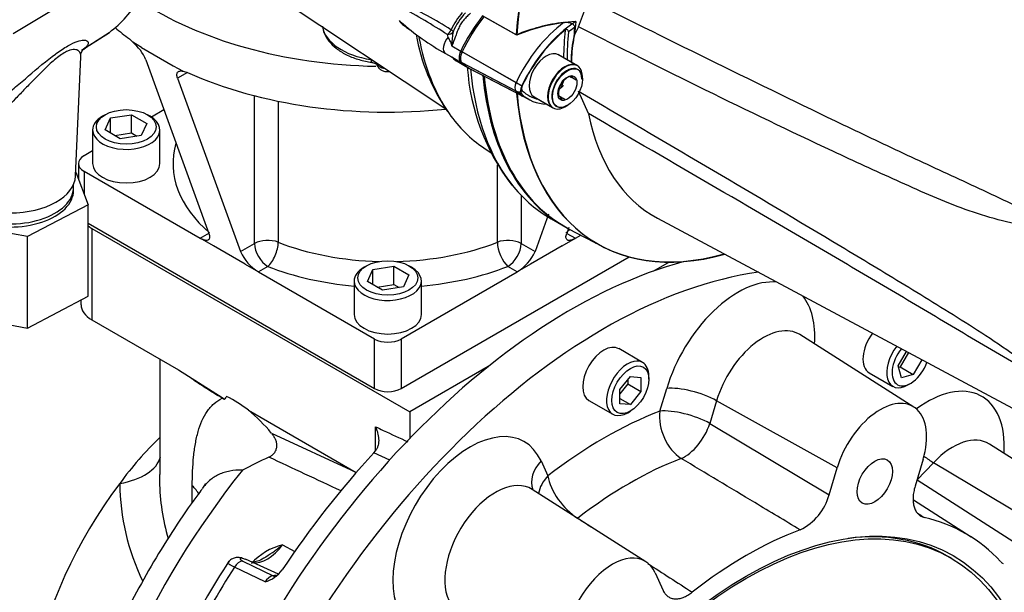
# Paper-space layout 'Sheet1' of a CAD drawing. Units: millimetres. Extents: x -5 to 594, y -3 to 420.
# Drawn here: x 413 to 435, y 342 to 355 of the extents above; entities that cross this region are included whole.
import ezdxf

# ---------------------------------------------------------------- set-up
doc = ezdxf.new("R2010")
doc.units = ezdxf.units.MM
for name, color, linetype in [('GB-IB9-GCASE', 7, 'Continuous'), ('GB-IB9-INFLG_F14', 7, 'Continuous'), ('GB-IB9-OUTFLG_FA', 7, 'Continuous'), ('II0-20SHORT-STD', 7, 'Continuous'), ('II0-55-ADPIMP4-S', 7, 'Continuous'), ('II2-01-STD', 7, 'Continuous'), ('II2-02B3B4_F14-S', 7, 'Continuous'), ('PART4', 7, 'Continuous'), ('TSH-1', 7, 'Continuous')]:
    doc.layers.add(name, color=color, linetype=linetype)

# ---------------------------------------------------------------- blocks, each defined once
blk = doc.blocks.new('SE8')
at = {"layer": 'GB-IB9-GCASE', "color": 7, "linetype": 'Continuous'}
for p, q in [((414.403, 350.099), (414.403, 348.058)), ((414.403, 350.099), (421.491, 346.007)), ((427.276, 349.346), (426.931, 349.147)), ((414.158, 348.502), (414.158, 348.398)), ((414.403, 348.058), (416.33, 346.945)), ((415.919, 347.183), (415.919, 344.608)), ((423.24, 347.016), (421.491, 346.007)), ((416.33, 346.945), (417.309, 346.325)), ((417.353, 346.284), (417.31, 346.311)), ((417.892, 346.043), (420.297, 344.655)), ((421.491, 346.007), (421.491, 345.415)), ((418.405, 345.535), (420.275, 344.668)), ((420.725, 345.138), (420.725, 345.677)), ((420.691, 345.098), (420.725, 345.138)), ((421.05, 344.93), (420.691, 345.098)), ((416.641, 343.99), (416.641, 344.358)), ((418.653, 343.046), (418.927, 342.894)), ((417.767, 342.682), (418.442, 342.355)), ((418.567, 342.392), (417.827, 342.72)), ((418.264, 342.217), (417.58, 342.543))]:
    blk.add_line(p, q, dxfattribs=at)
for centre, radius, start, end in [((418.617, 345.288), 1.61, 138.6865, 141.7512), ((416.381, 344.195), 2.387, 50.7331, 64.5312), ((415.543, 343.164), 3.716, 39.6512, 50.7827), ((421.736, 339.475), 8.333, 134.3012, 143.6688), ((423.959, 332.723), 13.495, 114.5587, 117.3393), ((420.798, 344.549), 4.89, 179.3064, 181.0575), ((420.157, 344.468), 5.135, 180.6367, 205.732), ((420.798, 344.549), 4.89, 181.0575, 196.2154), ((419.022, 341.653), 1.441, 104.8302, 137.5713), ((436.304, 330.583), 22.393, 147.3001, 152.6428), ((418.052, 342.93), 0.744, 286.5892, 323.208), ((418.535, 342.051), 0.318, 107.0855, 148.3888), ((418.545, 342.24), 0.105, 105.2237, 129.9744)]:
    blk.add_arc(centre, radius, start, end, dxfattribs=at)
for centre, major_axis, ratio, start_param, end_param in [((414.992, 350.44), (0.833, 0), 0.57735, 3.769307, 3.926991), ((414.992, 348.398), (0.833, 0), 0.57735, 3.141593, 3.926991), ((417.248, 346.277), (0.0444, 0.0728), 0.592994, -0.771277, -0.55877), ((424.497, 337.399), (6.63, 11.484), 0.57735, 1.203262, 1.458988), ((414.286, 345.246), (-1.657, 0.18), 0.517626, 2.086616, 3.061035), ((421.881, 338.91), (5.794, 10.035), 0.57735, 1.312154, 3.024323), ((417.408, 341.492), (3.125, 5.413), 0.57735, 1.355448, 2.869502), ((415.212, 343.864), (-1.667, 0), 0.57735, 3.463642, 3.681317), ((418.312, 343.403), (0.417, 0.722), 0.57735, 3.345824, 4.544602), ((417.711, 342.446), (0.107, 0.226), 0.641732, 0.321129, 1.443616), ((417.24, 341.614), (-0.627, -1.085), 0.57735, 3.203496, 3.256442), ((423.641, 337.894), (6.577, 11.392), 0.57735, 1.494996, 1.644864), ((418.096, 341.12), (-0.68, -1.177), 0.57735, 3.482938, 3.558704), ((418.49, 342.59), (-0.033, 0.248), 0.746493, 2.708584, 3.117424)]:
    blk.add_ellipse(centre, major_axis=major_axis, ratio=ratio, start_param=start_param, end_param=end_param, dxfattribs=at)
for points, degree, knots in [([(417.31, 346.311), (417.279, 346.331), (417.214, 346.37), (417.119, 346.428), (417.013, 346.494), (416.895, 346.568), (416.732, 346.674), (416.621, 346.752), (416.554, 346.803)], 3, [0, 0, 0, 0, 0.0200069, 0.040685, 0.0620485, 0.092137, 0.1243971, 0.1848718, 0.1848718, 0.1848718, 0.1848718]), ([(416.641, 344.358), (416.641, 344.584), (416.65, 344.799), (416.681, 345.103), (416.694, 345.201), (416.719, 345.343), (416.728, 345.389), (416.748, 345.48), (416.76, 345.525), (416.796, 345.654), (416.824, 345.734), (416.89, 345.885), (416.928, 345.954), (416.994, 346.049), (417.018, 346.08), (417.068, 346.136), (417.094, 346.163), (417.178, 346.236), (417.24, 346.278), (417.31, 346.311)], 3, [0, 0, 0, 0, 0.25, 0.25, 0.375, 0.375, 0.4375, 0.4375, 0.5, 0.5, 0.625, 0.625, 0.75, 0.75, 0.8125, 0.8125, 0.875, 0.875, 1, 1, 1, 1]), ([(417.309, 346.325), (417.323, 346.315), (417.333, 346.307), (417.356, 346.288), (417.353, 346.284)], 2, [0, 0, 0, 0.5, 0.5, 1, 1, 1]), ([(418.405, 345.535), (418.421, 345.515), (418.437, 345.494), (418.465, 345.451), (418.478, 345.427), (418.5, 345.379), (418.508, 345.354), (418.517, 345.314), (418.519, 345.301), (418.522, 345.274), (418.522, 345.261), (418.521, 345.221), (418.516, 345.194), (418.5, 345.143), (418.488, 345.119), (418.465, 345.086), (418.456, 345.076), (418.438, 345.056), (418.428, 345.047), (418.397, 345.022), (418.374, 345.008), (418.35, 344.997)], 3, [0, 0, 0, 0, 0.125, 0.125, 0.25, 0.25, 0.375, 0.375, 0.4375, 0.4375, 0.5, 0.5, 0.625, 0.625, 0.75, 0.75, 0.8125, 0.8125, 0.875, 0.875, 1, 1, 1, 1]), ([(420.725, 345.677), (420.784, 345.65), (420.843, 345.622), (420.902, 345.595), (421.084, 345.51), (421.267, 345.425), (421.449, 345.34)], 3, [0, 0, 0, 0, 0.2307703, 0.2307703, 0.2307703, 0.944485, 0.944485, 0.944485, 0.944485]), ([(420.725, 345.677), (420.73, 345.667), (420.735, 345.656), (420.745, 345.634), (420.749, 345.623), (420.761, 345.589), (420.769, 345.566), (420.787, 345.497), (420.795, 345.451), (420.799, 345.379), (420.799, 345.356), (420.795, 345.309), (420.791, 345.286), (420.78, 345.24), (420.772, 345.218), (420.752, 345.176), (420.74, 345.156), (420.725, 345.138)], 3, [0, 0, 0, 0, 0.0625, 0.0625, 0.125, 0.125, 0.25, 0.25, 0.5, 0.5, 0.625, 0.625, 0.75, 0.75, 0.875, 0.875, 1, 1, 1, 1]), ([(417.761, 344.71), (417.661, 344.711), (417.568, 344.703), (417.436, 344.68), (417.393, 344.67), (417.332, 344.651), (417.312, 344.644), (417.272, 344.629), (417.253, 344.621), (417.159, 344.578), (417.091, 344.534), (416.997, 344.452), (416.967, 344.422), (416.911, 344.359), (416.885, 344.327), (416.86, 344.293)], 3, [0, 0, 0, 0, 0.125, 0.125, 0.1875, 0.1875, 0.21875, 0.21875, 0.25, 0.25, 0.375, 0.375, 0.4375, 0.4375, 0.4974182, 0.4974182, 0.4974182, 0.4974182]), ([(416.93, 344.407), (416.93, 344.407), (416.924, 344.387), (416.889, 344.336), (416.867, 344.303)], 3, [0.699158, 0.699158, 0.699158, 0.699158, 0.8406376, 1, 1, 1, 1]), ([(416.859, 344.284), (416.792, 344.196), (416.57, 343.903), (416.176, 343.315), (415.717, 342.571), (415.29, 341.799), (414.901, 341.011), (414.551, 340.211), (414.243, 339.404), (413.979, 338.592), (413.759, 337.78), (413.587, 336.973), (413.463, 336.174), (413.389, 335.388), (413.366, 334.619), (413.396, 333.871), (413.479, 333.148), (413.617, 332.458), (413.809, 331.803), (414.054, 331.191), (414.35, 330.628), (414.695, 330.115), (415.071, 329.677), (415.348, 329.409), (415.482, 329.301)], 3, [0, 0, 0, 0, 0.0160743, 0.0620015, 0.1079056, 0.1538059, 0.1997195, 0.2456625, 0.2916549, 0.3377168, 0.3838672, 0.4301233, 0.4764987, 0.5229999, 0.5696214, 0.616339, 0.6630875, 0.7097477, 0.7561692, 0.8021684, 0.8475593, 0.8921998, 0.9360343, 0.9753254, 0.9753254, 0.9753254, 0.9753254]), ([(418.231, 342.744), (418.248, 342.755), (418.267, 342.767), (418.348, 342.819), (418.412, 342.86), (418.504, 342.927), (418.535, 342.95), (418.58, 342.985), (418.595, 342.997), (418.624, 343.021), (418.639, 343.033), (418.653, 343.046)], 3, [0.429592, 0.429592, 0.429592, 0.429592, 0.5, 0.5, 0.75, 0.75, 0.875, 0.875, 0.9375, 0.9375, 1, 1, 1, 1]), ([(417.58, 342.543), (417.559, 342.554), (417.54, 342.564), (417.515, 342.578), (417.507, 342.583), (417.492, 342.592), (417.485, 342.596), (417.467, 342.608), (417.457, 342.615), (417.442, 342.627), (417.437, 342.632), (417.433, 342.637), (417.432, 342.639), (417.433, 342.64)], 3, [0, 0, 0, 0, 0.125, 0.125, 0.1875, 0.1875, 0.25, 0.25, 0.375, 0.375, 0.5, 0.5, 0.5850173, 0.5850173, 0.5850173, 0.5850173]), ([(417.762, 342.741), (417.744, 342.748), (417.704, 342.76), (417.623, 342.763), (417.535, 342.737), (417.467, 342.69), (417.445, 342.652), (417.437, 342.638)], 3, [0, 0, 0, 0, 0.165055, 0.41136, 0.64962, 0.882308, 1, 1, 1, 1]), ([(417.791, 342.734), (417.771, 342.74), (417.754, 342.744), (417.734, 342.745), (417.728, 342.745), (417.719, 342.743), (417.715, 342.741), (417.711, 342.736), (417.71, 342.733), (417.711, 342.725), (417.713, 342.721), (417.721, 342.711), (417.727, 342.705), (417.744, 342.694), (417.754, 342.688), (417.767, 342.682)], 3, [0, 0, 0, 0, 0.25, 0.25, 0.375, 0.375, 0.5, 0.5, 0.625, 0.625, 0.75, 0.75, 0.875, 0.875, 1, 1, 1, 1]), ([(418.229, 342.747), (418.217, 342.738), (418.16, 342.696), (418.059, 342.662), (417.989, 342.655), (417.964, 342.657), (417.962, 342.658)], 3, [0, 0, 0, 0, 0.0727526, 0.4027714, 0.7310481, 0.7745344, 0.7745344, 0.7745344, 0.7745344])]:
    blk.add_open_spline(points, degree=degree, knots=knots, dxfattribs=at)
blk.add_open_spline([(419.96, 344.246), (419.423, 344.496), (418.887, 344.747), (418.35, 344.997)], degree=3, dxfattribs=at)
at = {"layer": 'GB-IB9-INFLG_F14', "color": 7, "linetype": 'Continuous'}
for p, q in [((415.239, 354.323), (415.314, 354.253)), ((415.505, 354.136), (415.314, 354.253)), ((415.505, 354.136), (416.212, 353.728)), ((415.607, 353.855), (417.011, 349.989)), ((416.212, 353.728), (416.44, 353.603)), ((416.44, 353.603), (416.535, 353.574)), ((416.535, 353.574), (416.314, 353.447)), ((416.314, 353.447), (417.718, 349.581)), ((418.03, 349.761), (418.03, 353.058)), ((418.558, 352.936), (418.558, 349.791)), ((416.01, 352.745), (415.728, 352.582)), ((414.698, 352.634), (414.639, 352.6)), ((414.696, 352.295), (414.82, 352.563)), ((414.82, 352.563), (415.285, 352.635)), ((414.82, 352.223), (414.82, 352.563)), ((415.285, 352.635), (415.625, 352.438)), ((415.285, 352.227), (415.285, 352.635)), ((415.699, 352.6), (415.64, 352.634)), ((414.419, 352.294), (414.419, 351.545)), ((415.036, 352.098), (414.696, 352.295)), ((415.625, 352.438), (415.501, 352.17)), ((415.919, 351.545), (415.919, 352.294)), ((414.913, 352.169), (415.285, 352.227)), ((415.501, 352.17), (415.036, 352.098)), ((415.285, 352.227), (415.408, 352.156)), ((414.419, 351.827), (414.226, 351.715)), ((414.104, 351.545), (414.104, 351.194)), ((423.447, 349.791), (423.447, 351.519)), ((414.226, 351.375), (416.819, 349.878)), ((414.226, 351.375), (414.226, 350.87)), ((423.974, 350.842), (423.974, 349.761)), ((424.588, 350.413), (424.286, 349.581)), ((414.317, 350.217), (420.708, 346.527)), ((425.042, 350.123), (424.993, 349.989)), ((416.819, 349.878), (417.028, 349.999)), ((417.113, 349.708), (416.819, 349.878)), ((424.891, 349.708), (425.186, 349.878)), ((424.993, 349.989), (425.186, 349.878)), ((425.186, 349.878), (425.308, 349.948)), ((417.82, 349.3), (417.113, 349.708)), ((417.718, 349.581), (418.03, 349.761)), ((423.974, 349.761), (424.286, 349.581)), ((424.891, 349.708), (424.184, 349.3)), ((421.297, 346.527), (426.384, 349.464)), ((417.82, 349.3), (418.115, 349.13)), ((418.325, 349.251), (418.115, 349.13)), ((420.531, 349.266), (420.472, 349.232)), ((420.67, 349.186), (421.135, 349.257)), ((421.135, 349.257), (421.475, 349.061)), ((421.135, 348.849), (421.135, 349.257)), ((421.533, 349.232), (421.474, 349.266)), ((423.89, 349.13), (423.68, 349.251)), ((424.184, 349.3), (423.89, 349.13)), ((418.115, 349.13), (420.708, 347.633)), ((420.546, 348.917), (420.67, 349.186)), ((420.67, 348.845), (420.67, 349.186)), ((421.297, 347.633), (423.89, 349.13)), ((421.475, 349.061), (421.351, 348.793)), ((420.252, 348.926), (420.252, 348.177)), ((420.886, 348.721), (420.546, 348.917)), ((420.763, 348.792), (421.135, 348.849)), ((421.351, 348.793), (420.886, 348.721)), ((421.135, 348.849), (421.258, 348.778)), ((421.752, 348.177), (421.752, 348.926)), ((420.708, 346.527), (420.708, 347.633)), ((421.297, 347.633), (421.297, 346.527))]:
    blk.add_line(p, q, dxfattribs=at)
for centre, radius, start, end in [((414.597, 353.419), 1.1, 23.3263, 49.3223), ((418.654, 350.004), 1.027, 204.3065, 238.3318), ((423.354, 350.001), 1.022, 301.588, 335.7736)]:
    blk.add_arc(centre, radius, start, end, dxfattribs=at)
for centre, major_axis, ratio, start_param, end_param in [((421.002, 357.922), (7.292, 0), 0.57735, 3.848409, 4.676112), ((421.002, 356.902), (7.292, 0), 0.57735, 3.726638, 3.800943), ((421.002, 356.902), (-7.292, 0), 0.57735, 0.911446, 1.749036), ((415.169, 352.294), (-0.75, 0), 0.57735, 5.497787, 6.283185), ((415.169, 352.294), (-0.75, 0), 0.57735, 0, 3.926991), ((421.002, 351.545), (4.792, 0), 0.57735, 2.976707, 3.7345), ((414.52, 351.545), (0.417, 0), 0.57735, 2.356194, 3.926991), ((415.169, 351.545), (0.75, 0), 0.57735, 3.141593, 6.283185), ((421.002, 351.545), (-4.792, 0), 0.57735, -3.7345, -3.70137), ((418.325, 349.591), (0.417, 0), 0.57735, 0.977889, 2.356194), ((418.325, 349.591), (0.208, -0.361), 0.57735, 3.926991, 5.497787), ((418.325, 349.591), (0.151, 0.388), 0.456237, 3.847614, 5.418411), ((421.002, 351.885), (-4.375, 0), 0.57735, 0.977889, 1.526349), ((421.002, 351.885), (-4.375, 0), 0.57735, 1.615243, 2.163704), ((423.68, 349.591), (0.417, 0), 0.57735, 0.785398, 2.163704), ((423.68, 349.591), (-0.151, 0.388), 0.456237, 0.864775, 2.435571), ((423.68, 349.591), (0.208, 0.361), 0.57735, 3.926991, 5.497787), ((421.002, 351.545), (4.792, 0), 0.57735, 4.119482, 4.555221), ((421.002, 348.926), (-0.75, 0), 0.57735, 5.497787, 6.283185), ((421.002, 348.926), (-0.75, 0), 0.57735, 0, 3.926991), ((421.002, 351.545), (4.792, 0), 0.57735, 4.869557, 5.305296), ((421.002, 348.177), (0.75, 0), 0.57735, 3.141593, 6.283185), ((421.002, 347.803), (-0.417, 0), 0.57735, 0.785398, 2.356194), ((421.002, 346.697), (0.417, 0), 0.57735, 3.926991, 5.497787)]:
    blk.add_ellipse(centre, major_axis=major_axis, ratio=ratio, start_param=start_param, end_param=end_param, dxfattribs=at)
for centre in [(415.169, 352.362), (421.002, 348.994)]:
    blk.add_ellipse(centre, major_axis=(0.667, 0), ratio=0.57735, dxfattribs=at)
for points, knots in [([(416.314, 353.447), (416.303, 353.476), (416.298, 353.502), (416.298, 353.537), (416.299, 353.547), (416.305, 353.566), (416.309, 353.574), (416.319, 353.589), (416.326, 353.595), (416.343, 353.604), (416.352, 353.607), (416.373, 353.611), (416.385, 353.611), (416.411, 353.609), (416.425, 353.607), (416.44, 353.603)], [0, 0, 0, 0, 0.25, 0.25, 0.375, 0.375, 0.5, 0.5, 0.625, 0.625, 0.75, 0.75, 0.875, 0.875, 1, 1, 1, 1]), ([(417.011, 349.989), (417.018, 349.971), (417.022, 349.955), (417.028, 349.924), (417.029, 349.909), (417.027, 349.884), (417.024, 349.873), (417.017, 349.859), (417.014, 349.855), (417.007, 349.848), (417.003, 349.844), (416.99, 349.836), (416.98, 349.833), (416.956, 349.83), (416.942, 349.831), (416.911, 349.837), (416.894, 349.842), (416.858, 349.857), (416.839, 349.867), (416.819, 349.878)], [0, 0, 0, 0, 0.125, 0.125, 0.25, 0.25, 0.375, 0.375, 0.4375, 0.4375, 0.5, 0.5, 0.625, 0.625, 0.75, 0.75, 0.875, 0.875, 1, 1, 1, 1]), ([(425.186, 349.878), (425.166, 349.867), (425.147, 349.857), (425.111, 349.842), (425.094, 349.837), (425.063, 349.831), (425.049, 349.83), (425.031, 349.832), (425.025, 349.833), (425.015, 349.837), (425.01, 349.839), (424.997, 349.847), (424.99, 349.854), (424.98, 349.873), (424.978, 349.884), (424.976, 349.909), (424.977, 349.923), (424.982, 349.955), (424.987, 349.971), (424.993, 349.989)], [0, 0, 0, 0, 0.125, 0.125, 0.25, 0.25, 0.375, 0.375, 0.4375, 0.4375, 0.5, 0.5, 0.625, 0.625, 0.75, 0.75, 0.875, 0.875, 1, 1, 1, 1])]:
    blk.add_open_spline(points, degree=3, knots=knots, dxfattribs=at)
at = {"layer": 'GB-IB9-OUTFLG_FA', "color": 7, "linetype": 'Continuous'}
for p, q in [((432.735, 346.116), (430.196, 347.73)), ((426.686, 347.111), (426.156, 347.418)), ((432.389, 347.031), (432.574, 347.352)), ((432.613, 347.331), (432.427, 347.009)), ((432.459, 346.768), (432.389, 347.031)), ((432.427, 347.009), (432.397, 347)), ((432.427, 347.009), (432.722, 346.839)), ((432.913, 347.17), (432.722, 346.839)), ((426.176, 346.504), (426.412, 346.798)), ((426.412, 346.798), (426.647, 346.777)), ((426.824, 346.738), (426.824, 346.806)), ((431.739, 346.882), (432.269, 346.576)), ((432.722, 346.839), (432.459, 346.768)), ((426.353, 346.632), (426.176, 346.412)), ((426.353, 346.724), (426.353, 346.632)), ((426.353, 346.632), (426.647, 346.462)), ((426.647, 346.777), (426.647, 346.462)), ((432.603, 346.609), (432.662, 346.643)), ((426.176, 346.19), (426.176, 346.504)), ((426.647, 346.462), (426.412, 346.169)), ((427.073, 346.024), (427.223, 346.531)), ((425.489, 346.263), (426.019, 345.957)), ((426.176, 346.305), (426.412, 346.169)), ((426.412, 346.169), (426.176, 346.19)), ((428.336, 346.257), (428.185, 345.749)), ((431.025, 344.761), (428.336, 346.257)), ((426.353, 345.99), (426.412, 346.024)), ((428.185, 345.749), (430.846, 344.16)), ((436.96, 343.677), (434.422, 345.291)), ((424.421, 344.913), (424.572, 344.58)), ((432.942, 344.951), (432.763, 344.35)), ((433.172, 344.875), (432.809, 344.491)), ((435.812, 343.294), (433.172, 344.875)), ((430.846, 344.16), (431.025, 344.761)), ((432.809, 344.491), (435.381, 342.839)), ((426.759, 342.666), (424.221, 344.28)), ((434.015, 343.217), (432.726, 344.037)), ((433.572, 342.745), (433.49, 342.792)), ((426.966, 342.418), (427.145, 342.024))]:
    blk.add_line(p, q, dxfattribs=at)
blk.add_arc((429.658, 344.484), 1.232, 296.1123, 344.7789, dxfattribs=at)
for centre, major_axis, ratio, start_param, end_param in [((425.086, 337.059), (6.875, 11.908), 0.57735, 0.522551, 3.141593), ((425.822, 336.634), (-6.875, -11.908), 0.57735, 3.564726, 6.283185), ((428.81, 346.688), (-1.214, -2.104), 0.57735, 3.395306, 5.105088), ((428.81, 346.688), (-1.214, -2.104), 0.57735, 2.278543, 2.924916), ((429.379, 346.36), (-0.798, -1.382), 0.57735, 3.116897, 5.105088), ((432.072, 347.459), (-0.333, -0.577), 0.57735, 4.516443, 6.283185), ((425.822, 346.84), (-0.333, -0.577), 0.57735, 3.141593, 6.283185), ((432.603, 347.153), (0.333, 0.577), 0.57735, 1.344595, 3.926991), ((432.662, 347.119), (-0.292, -0.505), 0.57735, 4.446449, 6.283185), ((426.353, 346.534), (0.333, 0.577), 0.57735, 0, 3.926991), ((426.353, 346.534), (0.333, 0.577), 0.57735, 5.497787, 6.283185), ((432.662, 347.119), (-0.292, -0.505), 0.57735, 0, 1.873772), ((433.036, 344.249), (-1.214, -2.104), 0.57735, 2.278543, 4.068308), ((427.813, 346.191), (0.799, -0.237), 0.312459, 0.952439, 2.488329), ((431.983, 344.856), (-0.734, -1.271), 0.57735, 1.963495, 5.105088), ((425.822, 336.634), (5.381, 9.32), 0.57735, 0.620351, 0.950445), ((427.662, 345.684), (0.299, -0.778), 0.664362, 4.02431, 5.5602), ((427.662, 345.684), (0.799, -0.237), 0.31246, 0.952439, 2.488329), ((422.834, 343.238), (-1.214, -2.104), 0.57735, 2.748894, 5.890486), ((427.662, 345.684), (0.427, 0.716), 0.541797, 3.770599, 5.112775), ((433.604, 343.92), (-0.798, -1.382), 0.57735, 3.116897, 4.319691), ((425.011, 344.573), (0.759, 0.343), 0.754345, 2.066855, 3.069939), ((426.391, 336.306), (4.965, 8.599), 0.57735, 0.620351, 0.950445), ((432.968, 345.361), (0.605, -0.573), 0.312459, -1.292361, -0.952439), ((423.403, 342.91), (-0.798, -1.382), 0.57735, 3.116897, 5.890486), ((425.161, 344.24), (0.759, 0.343), 0.754344, 2.066855, 2.679326), ((425.161, 344.24), (0.508, -0.66), 0.474647, 3.857031, 5.392921), ((428.995, 334.802), (-4.9, -8.488), 0.57735, 2.966942, 3.316243), ((428.995, 334.802), (4.9, 8.488), 0.57735, 0.610748, 0.960049), ((428.907, 334.853), (-4.583, -7.939), 0.57735, 3.141593, 3.553342), ((426.008, 341.406), (-0.734, -1.271), 0.57735, 2.748894, 5.890486)]:
    blk.add_ellipse(centre, major_axis=major_axis, ratio=ratio, start_param=start_param, end_param=end_param, dxfattribs=at)
for centre, major_axis in [((426.412, 346.5), (-0.292, -0.505)), ((431.864, 344.454), (0.279, 0.483)), ((428.995, 334.802), (4.619, 8.001)), ((428.988, 334.806), (-4.583, -7.939))]:
    blk.add_ellipse(centre, major_axis=major_axis, ratio=0.57735, dxfattribs=at)
for points, knots in [([(430.2, 343.378), (429.863, 343.58), (429.526, 343.782), (429.189, 343.984), (428.641, 344.312), (428.093, 344.641), (427.545, 344.969)], [0, 0, 0, 0, 0.380805, 0.380805, 0.380805, 1, 1, 1, 1]), ([(432.763, 344.35), (432.751, 344.307), (432.741, 344.265), (432.726, 344.182), (432.721, 344.141), (432.718, 344.062), (432.719, 344.024), (432.726, 343.953), (432.733, 343.919), (432.752, 343.856), (432.764, 343.827), (432.792, 343.775), (432.809, 343.752), (432.848, 343.712), (432.892, 343.678), (432.942, 343.659), (432.97, 343.652)], [0, 0, 0, 0, 0.125, 0.125, 0.25, 0.25, 0.375, 0.375, 0.5, 0.5, 0.625, 0.625, 0.75, 0.75, 0.875, 1, 1, 1, 1]), ([(427.145, 342.024), (427.158, 341.995), (427.173, 341.97), (427.208, 341.926), (427.228, 341.907), (427.273, 341.875), (427.297, 341.863), (427.349, 341.845), (427.376, 341.84), (427.435, 341.836), (427.465, 341.839), (427.528, 341.85), (427.56, 341.859), (427.626, 341.884), (427.692, 341.917), (427.758, 341.962), (427.791, 341.987)], [0, 0, 0, 0, 0.125, 0.125, 0.25, 0.25, 0.375, 0.375, 0.5, 0.5, 0.625, 0.625, 0.75, 0.75, 0.875, 1, 1, 1, 1])]:
    blk.add_open_spline(points, degree=3, knots=knots, dxfattribs=at)
for points in [[(432.819, 343.749), (432.869, 343.717), (432.919, 343.685), (432.97, 343.652)], [(425.237, 343.637), (425.337, 343.572), (425.437, 343.508), (425.537, 343.443)], [(426.8, 342.627), (427.131, 342.414), (427.461, 342.201), (427.791, 341.987)], [(434.673, 342.669), (434.689, 342.651), (434.707, 342.636), (434.727, 342.624)]]:
    blk.add_open_spline(points, degree=3, dxfattribs=at)
at = {"layer": 'II0-20SHORT-STD', "color": 7, "linetype": 'Continuous'}
for p, q in [((423.866, 354.415), (423.148, 354.82)), ((423.862, 353.348), (422.658, 354.034)), ((425.221, 353.731), (424.797, 353.976)), ((423.862, 353.161), (422.658, 353.789)), ((422.842, 353.657), (424.041, 353.031)), ((424.868, 353.237), (424.929, 353.395)), ((424.255, 353.037), (424.679, 352.792))]:
    blk.add_line(p, q, dxfattribs=at)
for centre, radius, start, end in [((425.435, 350.58), 4.144, 96.9921, 112.2525), ((427.15, 353.862), 2.05, 167.6043, 182.0078), ((425.209, 353.066), 0.45, 125.3977, 135.1919), ((425.209, 353.066), 0.45, 104.8081, 109.8303), ((425.573, 353.728), 0.53, 205.4607, 211.165), ((425.223, 353.317), 0.478, 215.1894, 225.814)]:
    blk.add_arc(centre, radius, start, end, dxfattribs=at)
for centre, major_axis, ratio, start_param, end_param in [((430.065, 357.385), (-4.399, -7.62), 0.57735, 4.251185, 5.412899), ((423.979, 353.655), (-1.166, -2.02), 0.57735, 4.455353, 4.855414), ((425.15, 352.979), (-1.137, -1.97), 0.57735, 4.063707, 4.855443), ((425.246, 352.924), (1.098, 1.902), 0.57735, 0.972509, 1.713892), ((430.637, 357.055), (-4.042, -7), 0.57735, -0.898206, -0.807752), ((430.654, 357.045), (-3.998, -6.924), 0.57735, -0.889989, -0.797198), ((425.264, 352.914), (1.054, 1.826), 0.57735, 0.849361, 0.941806), ((430.654, 357.045), (-3.903, -6.76), 0.57735, -0.895309, -0.853924), ((422.799, 353.993), (-0.125, -0.216), 0.57735, 4.854286, 6.141288), ((423.988, 355.708), (1.175, 2.035), 0.57735, 2.999696, 3.166288), ((424.95, 353.262), (-0.271, -0.469), 0.57735, 3.141593, 6.283185), ((424.997, 353.234), (0.237, 0.411), 0.57735, 0, 3.926991), ((424.997, 353.234), (0.237, 0.411), 0.57735, 5.497787, 6.283185), ((429.37, 357.786), (4.416, 7.649), 0.57735, 2.453967, 3.166288), ((423.97, 353.317), (-0.096, -0.166), 0.57735, 4.854286, 6.141288), ((423.952, 353.323), (0.151, -0.071), 0.11547, 4.127046, 5.108124), ((423.952, 353.299), (-0.116, -0.12), 0.80829, 0.232302, 1.213381), ((425.158, 355.032), (1.146, 1.985), 0.57735, 2.999696, 3.166288), ((424.066, 353.262), (-0.0564, -0.0977), 0.57735, 4.854286, 6.141288), ((425.255, 354.977), (1.107, 1.917), 0.57735, 2.999696, 3.317651), ((430.065, 357.385), (4.399, 7.62), 0.57735, 2.452516, 3.673565)]:
    blk.add_ellipse(centre, major_axis=major_axis, ratio=ratio, start_param=start_param, end_param=end_param, dxfattribs=at)
for points, knots in [([(424.931, 354.693), (424.957, 354.696), (424.983, 354.697), (425.035, 354.693), (425.061, 354.688), (425.108, 354.67), (425.131, 354.657), (425.154, 354.631), (425.16, 354.621), (425.168, 354.599), (425.169, 354.588), (425.168, 354.576)], [0, 0, 0, 0, 0.25, 0.25, 0.5, 0.5, 0.75, 0.75, 0.875, 0.875, 1, 1, 1, 1]), ([(425.031, 354.48), (425.032, 354.49), (425.031, 354.499), (425.024, 354.516), (425.018, 354.523), (425.002, 354.532), (424.992, 354.533), (424.974, 354.53), (424.965, 354.525), (424.957, 354.519)], [0, 0, 0, 0, 0.25, 0.25, 0.5, 0.5, 0.75, 0.75, 1, 1, 1, 1])]:
    blk.add_open_spline(points, degree=3, knots=knots, dxfattribs=at)
at = {"layer": 'II0-55-ADPIMP4-S', "color": 7, "linetype": 'Continuous'}
for p, q in [((414.042, 351.356), (414.317, 350.627)), ((413.993, 350.948), (413.993, 351.016)), ((414.317, 350.627), (412.965, 349.917)), ((414.317, 348.586), (414.317, 350.627)), ((412.965, 349.917), (411.223, 350.238)), ((412.965, 347.875), (412.965, 349.917)), ((412.965, 347.875), (414.317, 348.586)), ((411.223, 348.197), (412.965, 347.875))]:
    blk.add_line(p, q, dxfattribs=at)
for centre, end_param in [((412.576, 351.016), 3.207625), ((412.576, 350.948), 3.141593)]:
    blk.add_ellipse(centre, major_axis=(-1.417, 0), ratio=0.57735, start_param=0, end_param=end_param, dxfattribs=at)
at = {"layer": 'II2-01-STD', "color": 7, "linetype": 'Continuous'}
for p, q in [((416.312, 356.749), (422.296, 352.762)), ((412.645, 354.442), (413.501, 354.962)), ((414.345, 354.187), (414.792, 354.471)), ((421.416, 354.58), (421.501, 354.528)), ((414.337, 354.181), (414.786, 354.467)), ((422.35, 354.365), (422.333, 354.421)), ((422.428, 354.167), (422.628, 354.051)), ((414.039, 351.268), (414.152, 353.925)), ((422.291, 353.998), (422.42, 353.924)), ((422.428, 353.922), (422.624, 353.809)), ((422.549, 353.825), (422.739, 353.715)), ((423.145, 351.895), (423.307, 351.788)), ((424.643, 350.315), (424.843, 350.2))]:
    blk.add_line(p, q, dxfattribs=at)
for centre, radius, start, end in [((415.58, 344.096), 12.337, 56.8144, 62.3517), ((418.665, 348.789), 6.855, 56.8687, 67.1104), ((424.261, 353.598), 2.07, 140.4921, 153.2599), ((421.644, 355.008), 0.479, 215.1106, 242.0299), ((425.158, 359.126), 5.875, 228.7589, 240.8005), ((423.701, 353.97), 1.345, 135.9716, 157.626), ((426.036, 355.216), 4.475, 190.2154, 214.0937), ((423.616, 354.356), 1.203, 187.4863, 189.0564), ((422.426, 353.93), 0.00896, 254.1257, 284.8118), ((427.611, 354.018), 4.846, 183.8638, 217.5868)]:
    blk.add_arc(centre, radius, start, end, dxfattribs=at)
for centre, major_axis, ratio, start_param, end_param in [((410.783, 360.8), (3.752, -6.499), 0.57735, 0.070963, 0.301273), ((422.308, 354.54), (0.086, 0.143), 0.588132, 4.146559, 4.989326), ((422.308, 354.54), (0.166, -0.013), 0.716799, 4.91715, 5.889445), ((422.308, 354.54), (0.15, -0.072), 0.268245, 0.281384, 0.939977), ((427.405, 358.921), (4.11, 7.118), 0.57735, 2.54667, 2.879172), ((422.416, 354.214), (0.125, 0.217), 0.57735, 1.168131, 3.141593), ((410.323, 360.534), (3.763, -6.519), 0.57735, 0.024695, 0.071287), ((423.949, 355.711), (1.167, 2.021), 0.57735, 2.999696, 3.141593), ((429.06, 357.965), (4.417, 7.65), 0.57735, 2.456544, 2.929845), ((429.34, 357.803), (4.417, 7.65), 0.57735, 2.452426, 3.141593), ((427.405, 358.921), (4.11, 7.118), 0.57735, 2.879172, 3.104526), ((412.576, 351.288), (-1.463, 0), 0.57735, 0.024695, 3.116897), ((429.06, 357.965), (4.417, 7.65), 0.57735, 2.929845, 3.141593)]:
    blk.add_ellipse(centre, major_axis=major_axis, ratio=ratio, start_param=start_param, end_param=end_param, dxfattribs=at)
for points, knots in [([(422.849, 354.9), (422.823, 354.876), (422.796, 354.851), (422.745, 354.801), (422.72, 354.775), (422.674, 354.72), (422.652, 354.692), (422.615, 354.632), (422.598, 354.6), (422.569, 354.535), (422.556, 354.501), (422.531, 354.434), (422.52, 354.401), (422.484, 354.299), (422.459, 354.232), (422.428, 354.167)], [0, 0, 0, 0, 0.125, 0.125, 0.25, 0.25, 0.375, 0.375, 0.5, 0.5, 0.625, 0.625, 0.75, 0.75, 1, 1, 1, 1]), ([(422.458, 354.482), (422.45, 354.439), (422.445, 354.394), (422.438, 354.323), (422.436, 354.299), (422.433, 354.262), (422.431, 354.25), (422.428, 354.224), (422.427, 354.212), (422.423, 354.199)], [0, 0, 0, 0, 0.5, 0.5, 0.75, 0.75, 0.875, 0.875, 1, 1, 1, 1]), ([(413.603, 353.998), (413.695, 354.065), (413.784, 354.124), (413.946, 354.217), (414.017, 354.249), (414.133, 354.288), (414.178, 354.296), (414.249, 354.298), (414.274, 354.292), (414.326, 354.262), (414.329, 354.227), (414.283, 354.151), (414.237, 354.109), (414.169, 354.065)], [0.7517086, 0.7517086, 0.7517086, 0.7517086, 0.78125, 0.78125, 0.8125, 0.8125, 0.84375, 0.84375, 0.875, 0.875, 0.9375, 0.9375, 0.9955306, 0.9955306, 0.9955306, 0.9955306]), ([(422.423, 354.199), (422.422, 354.208), (422.42, 354.216), (422.414, 354.231), (422.411, 354.238), (422.402, 354.26), (422.395, 354.273), (422.375, 354.314), (422.362, 354.34), (422.35, 354.365)], [0, 0, 0, 0, 0.125, 0.125, 0.25, 0.25, 0.5, 0.5, 1, 1, 1, 1]), ([(414.153, 353.927), (414.154, 353.95), (414.151, 353.972), (414.138, 354.017), (414.125, 354.039), (414.084, 354.074), (414.055, 354.086), (413.978, 354.09), (413.926, 354.082), (413.829, 354.039), (413.792, 354.019), (413.715, 353.97), (413.674, 353.942), (413.547, 353.843), (413.464, 353.768), (413.3, 353.612), (413.219, 353.531), (413.064, 353.372), (412.989, 353.293), (412.841, 353.139), (412.77, 353.065), (412.557, 352.847), (412.419, 352.709), (412.148, 352.455), (412.017, 352.34), (411.764, 352.139), (411.642, 352.051), (411.419, 351.917), (411.318, 351.87), (411.198, 351.839), (411.163, 351.836), (411.137, 351.842)], [0.0999663, 0.0999663, 0.0999663, 0.0999663, 0.125, 0.125, 0.15625, 0.15625, 0.1875, 0.1875, 0.21875, 0.21875, 0.234375, 0.234375, 0.25, 0.25, 0.28125, 0.28125, 0.3125, 0.3125, 0.34375, 0.34375, 0.375, 0.375, 0.4375, 0.4375, 0.5, 0.5, 0.5625, 0.5625, 0.625, 0.625, 0.6582915, 0.6582915, 0.6582915, 0.6582915]), ([(414.156, 353.924), (414.155, 353.934), (414.15, 353.984), (414.182, 354.051), (414.206, 354.091), (414.212, 354.097), (414.212, 354.097)], [0, 0, 0, 0, 0.0383176, 0.2216192, 0.4073853, 0.5754066, 0.5754066, 0.5754066, 0.5754066]), ([(411.255, 352.248), (411.291, 352.264), (411.327, 352.282), (411.526, 352.384), (411.696, 352.489), (412.051, 352.732), (412.235, 352.872), (412.513, 353.096), (412.606, 353.173), (412.796, 353.333), (412.893, 353.416), (413.188, 353.667), (413.39, 353.84), (413.592, 353.99), (413.598, 353.994), (413.603, 353.998)], [0.4858048, 0.4858048, 0.4858048, 0.4858048, 0.5, 0.5, 0.5625, 0.5625, 0.625, 0.625, 0.65625, 0.65625, 0.6875, 0.6875, 0.75, 0.75, 0.7517086, 0.7517086, 0.7517086, 0.7517086]), ([(422.428, 353.922), (422.459, 353.892), (422.484, 353.87), (422.52, 353.843), (422.532, 353.835), (422.545, 353.827), (422.546, 353.826), (422.547, 353.826)], [0, 0, 0, 0, 0.25, 0.25, 0.375, 0.375, 0.3871598, 0.3871598, 0.3871598, 0.3871598])]:
    blk.add_open_spline(points, degree=3, knots=knots, dxfattribs=at)
at = {"layer": 'II2-02B3B4_F14-S', "color": 7, "linetype": 'Continuous'}
for centre, radius, start, end in [((591.997, 359.767), 171.471, 181.96957, 181.97253), ((635.44, 362.132), 214.853, 182.22448, 182.22575)]:
    blk.add_arc(centre, radius, start, end, dxfattribs=at)
for centre, major_axis, ratio, start_param, end_param in [((421.002, 354.683), (1.467, 0), 0.57735, 3.245836, 4.453569), ((420.669, 353.965), (0.025, 0.165), 0.208974, 2.254692, 3.141391), ((421.002, 353.808), (-0.256, 0), 0.57735, 0.138654, 1.326009), ((420.914, 353.806), (0.162, 0.039), 0.808661, 2.983474, 3.14445)]:
    blk.add_ellipse(centre, major_axis=major_axis, ratio=ratio, start_param=start_param, end_param=end_param, dxfattribs=at)
for points, knots in [([(419.546, 354.612), (419.555, 354.554), (419.575, 354.443), (419.682, 354.27), (419.844, 354.109), (420.063, 353.972), (420.319, 353.868), (420.529, 353.819), (420.631, 353.802), (420.644, 353.8)], [0, 0, 0, 0, 0.129403, 0.290997, 0.458315, 0.632571, 0.810277, 0.978828, 1, 1, 1, 1]), ([(420.643, 353.799), (420.658, 353.797), (420.688, 353.792), (420.727, 353.777), (420.752, 353.761), (420.756, 353.756), (420.756, 353.756)], [0, 0, 0, 0, 0.1390607, 0.3299967, 0.508378, 0.6941185, 0.6941185, 0.6941185, 0.6941185]), ([(420.752, 353.766), (420.762, 353.738), (420.779, 353.695), (420.833, 353.643), (420.898, 353.608), (420.97, 353.593), (421.019, 353.594), (421.038, 353.597)], [0, 0, 0, 0, 0.124835, 0.2260815, 0.3367182, 0.4670543, 0.5532048, 0.5532048, 0.5532048, 0.5532048])]:
    blk.add_open_spline(points, degree=3, knots=knots, dxfattribs=at)
at = {"layer": 'PART4', "color": 7, "linetype": 'Continuous'}
for p, q in [((425.259, 354.595), (425.478, 355.198)), ((423.878, 354.408), (423.117, 354.837)), ((425.259, 354.595), (425.167, 354.412)), ((423.991, 353.275), (422.628, 354.051)), ((425.233, 353.724), (424.809, 353.969)), ((423.991, 353.093), (422.628, 353.805)), ((422.812, 353.672), (424.169, 352.964)), ((425.345, 353.421), (425.345, 353.476)), ((424.818, 353.192), (424.919, 353.283)), ((425.478, 352.658), (425.259, 353.156)), ((424.267, 353.031), (424.691, 352.786)), ((424.962, 352.813), (425.009, 352.84)), ((427.018, 350.326), (437.236, 344.856)), ((425.033, 350.092), (425.788, 349.698))]:
    blk.add_line(p, q, dxfattribs=at)
for centre, radius, start, end in [((425.462, 350.525), 4.194, 93.6585, 112.1897), ((427.125, 353.863), 2.034, 164.3306, 181.8689), ((425.291, 353.028), 0.517, 117.1803, 146.8183), ((420.179, 344.487), 10.236, 60.6231, 61.5561), ((425.311, 353.088), 0.504, 153.7844, 183.9606), ((420.52, 345.118), 9.02, 60.5602, 61.619)]:
    blk.add_arc(centre, radius, start, end, dxfattribs=at)
for centre, major_axis, start_param, end_param in [((430.077, 357.378), (-4.399, -7.62), 4.251185, 5.412899), ((423.95, 353.672), (-1.167, -2.022), 4.455805, 4.855413), ((425.275, 352.907), (-1.135, -1.965), 3.977744, 4.855446), ((430.666, 357.038), (-3.903, -6.76), -0.916259, -0.871685), ((422.77, 354.01), (-0.126, -0.218), 4.854286, 6.141288), ((424.538, 353.5), (-0.271, -0.469), 3.141593, 6.283185), ((423.958, 355.725), (1.176, 2.037), 2.999696, 3.166288), ((424.962, 353.255), (-0.271, -0.469), 2.356194, 6.283185), ((429.34, 357.803), (4.417, 7.651), 2.453952, 3.166288), ((424.096, 353.245), (-0.093, -0.161), 4.854286, 6.141288), ((430.077, 357.378), (4.399, 7.62), 2.452415, 3.673666), ((425.284, 354.96), (1.143, 1.98), 2.999696, 3.449263), ((424.962, 353.255), (-0.271, -0.469), 0, 0.785398), ((430.765, 356.981), (3.819, 6.615), 2.561306, 3.160111)]:
    blk.add_ellipse(centre, major_axis=major_axis, ratio=0.57735, start_param=start_param, end_param=end_param, dxfattribs=at)
for major_axis in [(0.237, 0.411), (-0.15, -0.261)]:
    blk.add_ellipse((425.009, 353.228), major_axis=major_axis, ratio=0.57735, dxfattribs=at)
for points, knots in [([(436.932, 351.653), (436.468, 352.465), (436.031, 353.267), (435.401, 354.446), (435.195, 354.835), (434.89, 355.411), (434.789, 355.602), (434.588, 355.981), (434.488, 356.17), (434.188, 356.73), (433.99, 357.096), (433.589, 357.814), (433.386, 358.165), (432.971, 358.849), (432.758, 359.183), (432.479, 359.587), (432.423, 359.668), (432.309, 359.827), (432.251, 359.907), (432.076, 360.142), (431.956, 360.296), (431.829, 360.446)], [0, 0, 0, 0, 0.25, 0.25, 0.375, 0.375, 0.4375, 0.4375, 0.5, 0.5, 0.625, 0.625, 0.75, 0.75, 0.875, 0.875, 0.90625, 0.90625, 0.9375, 0.9375, 1, 1, 1, 1]), ([(432.014, 360.302), (432.047, 360.275), (432.079, 360.246), (432.14, 360.188), (432.169, 360.158), (432.257, 360.067), (432.313, 360.005), (432.422, 359.879), (432.476, 359.815), (432.581, 359.687), (432.633, 359.622), (432.787, 359.426), (432.887, 359.293), (433.082, 359.023), (433.177, 358.887), (433.366, 358.61), (433.458, 358.47), (433.641, 358.187), (433.731, 358.044), (434, 357.611), (434.175, 357.318), (434.524, 356.722), (434.697, 356.419), (435.045, 355.807), (435.219, 355.496), (435.747, 354.556), (436.106, 353.915), (436.479, 353.263)], [0, 0, 0, 0, 0.015625, 0.015625, 0.03125, 0.03125, 0.0625, 0.0625, 0.09375, 0.09375, 0.125, 0.125, 0.1875, 0.1875, 0.25, 0.25, 0.3125, 0.3125, 0.375, 0.375, 0.5, 0.5, 0.625, 0.625, 0.75, 0.75, 1, 1, 1, 1]), ([(425.478, 355.198), (427.368, 354.259), (429.261, 353.322), (431.634, 352.185), (432.11, 351.959), (433.061, 351.513), (433.538, 351.295), (434.491, 350.852), (434.968, 350.63), (435.56, 350.334), (435.679, 350.275), (435.855, 350.176), (435.913, 350.142), (436.027, 350.064), (436.084, 350.018), (436.147, 349.92), (436.162, 349.882), (436.183, 349.804), (436.189, 349.764), (436.201, 349.645), (436.202, 349.567), (436.201, 349.334), (436.195, 349.183), (436.191, 349.036)], [0, 0, 0, 0, 0.5, 0.5, 0.625, 0.625, 0.75, 0.75, 0.875, 0.875, 0.90625, 0.90625, 0.921875, 0.921875, 0.9375, 0.9375, 0.945312, 0.945312, 0.953125, 0.953125, 0.96875, 0.96875, 1, 1, 1, 1]), ([(435.954, 349.132), (435.986, 349.271), (436.023, 349.41), (436.077, 349.625), (436.096, 349.697), (436.108, 349.814), (436.109, 349.857), (436.087, 349.914), (436.075, 349.931), (436.049, 349.957), (436.034, 349.967), (435.99, 349.993), (435.959, 350.004), (435.897, 350.024), (435.866, 350.032), (435.773, 350.055), (435.711, 350.068), (435.524, 350.104), (435.399, 350.126), (435.024, 350.196), (434.773, 350.249), (434.277, 350.385), (434.033, 350.466), (433.306, 350.736), (432.83, 350.951), (431.878, 351.379), (431.402, 351.598), (429.029, 352.707), (427.142, 353.646), (425.259, 354.595)], [0, 0, 0, 0, 0.03125, 0.03125, 0.046875, 0.046875, 0.054687, 0.054687, 0.058594, 0.058594, 0.0625, 0.0625, 0.070312, 0.070312, 0.078125, 0.078125, 0.09375, 0.09375, 0.125, 0.125, 0.1875, 0.1875, 0.25, 0.25, 0.375, 0.375, 0.5, 0.5, 1, 1, 1, 1]), ([(425.259, 353.156), (427.143, 352.055), (429.031, 350.947), (431.404, 349.524), (431.88, 349.237), (432.832, 348.659), (433.308, 348.369), (434.035, 347.909), (434.28, 347.752), (434.775, 347.422), (435.026, 347.249), (435.403, 346.983), (435.529, 346.894), (435.717, 346.76), (435.779, 346.716), (435.873, 346.652), (435.904, 346.631), (435.965, 346.592), (435.997, 346.572), (436.055, 346.543), (436.085, 346.534), (436.11, 346.556), (436.108, 346.581), (436.094, 346.657), (436.075, 346.714), (436.022, 346.888), (435.985, 347.008), (435.954, 347.131)], [0, 0, 0, 0, 0.5, 0.5, 0.625, 0.625, 0.75, 0.75, 0.8125, 0.8125, 0.875, 0.875, 0.90625, 0.90625, 0.921875, 0.921875, 0.929688, 0.929688, 0.9375, 0.9375, 0.945313, 0.945313, 0.953125, 0.953125, 0.96875, 0.96875, 1, 1, 1, 1]), ([(436.191, 346.998), (436.195, 346.89), (436.201, 346.786), (436.202, 346.645), (436.201, 346.6), (436.19, 346.541), (436.185, 346.523), (436.166, 346.496), (436.151, 346.487), (436.092, 346.483), (436.035, 346.506), (435.922, 346.558), (435.863, 346.589), (435.687, 346.683), (435.569, 346.751), (434.976, 347.09), (434.498, 347.371), (433.545, 347.936), (433.067, 348.22), (432.115, 348.784), (431.639, 349.064), (429.264, 350.459), (427.37, 351.559), (425.478, 352.658)], [0, 0, 0, 0, 0.03125, 0.03125, 0.046875, 0.046875, 0.054688, 0.054688, 0.0625, 0.0625, 0.078125, 0.078125, 0.09375, 0.09375, 0.125, 0.125, 0.25, 0.25, 0.375, 0.375, 0.5, 0.5, 1, 1, 1, 1])]:
    blk.add_open_spline(points, degree=3, knots=knots, dxfattribs=at)

psp = doc.layouts.new('Sheet1')

# ---------------------------------------------------------------- block references
at = {"layer": 'TSH-1'}
psp.add_blockref('SE8', (0, 0), dxfattribs=at)

doc.saveas('drawing.dxf')
